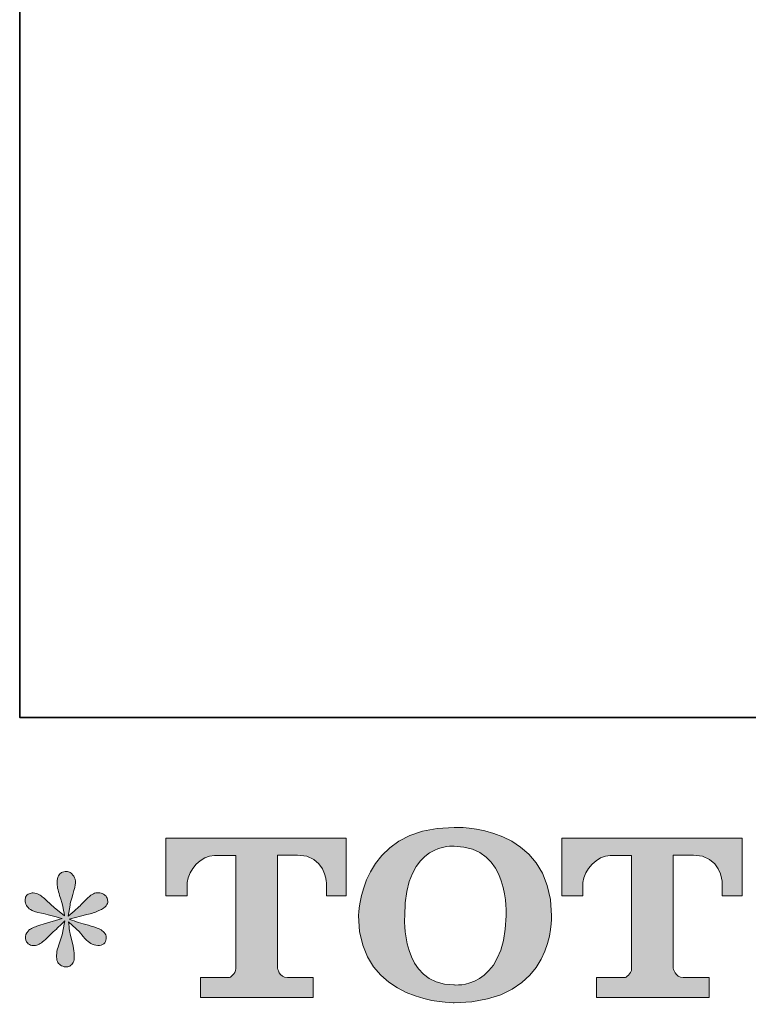
# Model space of a CAD drawing. Units: inches. Extents: x -142 to 316, y -290 to 42.
# Drawn here: x -142 to -105, y -289 to -238 of the extents above; entities that cross this region are included whole.
import ezdxf

# ---------------------------------------------------------------- set-up
doc = ezdxf.new("R2010")
doc.units = ezdxf.units.IN
doc.header["$MEASUREMENT"] = 0
doc.layers.add('图层 1', color=7, linetype='Continuous')

msp = doc.modelspace()

# ---------------------------------------------------------------- hatches: boundary and pattern name
at = {"layer": '图层 1'}
h = msp.add_hatch(color=7, dxfattribs=at)
h.dxf.hatch_style = 2
edge = h.paths.add_edge_path()
edge.add_spline(control_points=[(-117.302, -284.013), (-117.369, -287.865), (-119.987, -287.562), (-119.987, -287.562), (-122.764, -287.562), (-122.509, -284.013), (-122.509, -284.013), (-122.509, -280.155), (-119.973, -280.433), (-119.973, -280.433), (-117.068, -280.411), (-117.302, -284.013), (-117.302, -284.013)], knot_values=[0, 0, 0, 0, 0.352778, 0.352778, 0.352778, 0.705556, 0.705556, 0.705556, 1.058333, 1.058333, 1.058333, 1.411111, 1.411111, 1.411111, 1.411111], degree=3, periodic=0)
edge.add_line((-117.302, -284.013), (-117.302, -284.013))
edge = h.paths.add_edge_path()
edge.add_spline(control_points=[(-124.88, -284.013), (-124.88, -288.559), (-119.973, -288.477), (-119.973, -288.477), (-114.731, -288.477), (-114.969, -284.013), (-114.969, -284.013), (-114.969, -279.23), (-119.973, -279.463), (-119.973, -279.463), (-124.871, -279.463), (-124.88, -284.013), (-124.88, -284.013)], knot_values=[0, 0, 0, 0, 0.352778, 0.352778, 0.352778, 0.705556, 0.705556, 0.705556, 1.058333, 1.058333, 1.058333, 1.411111, 1.411111, 1.411111, 1.411111], degree=3, periodic=0)
edge.add_line((-124.88, -284.013), (-124.88, -284.013))
h = msp.add_hatch(color=7, dxfattribs=at)
h.dxf.hatch_style = 2
edge = h.paths.add_edge_path()
edge.add_spline(control_points=[(-134.779, -282.982), (-134.779, -282.982), (-134.779, -280.017), (-134.779, -280.017), (-134.779, -280.017), (-125.517, -280.017), (-125.517, -280.017), (-125.517, -280.017), (-125.517, -282.982), (-125.517, -282.982), (-125.517, -282.982), (-126.538, -282.982), (-126.538, -282.982), (-126.538, -282.982), (-126.538, -282.291), (-126.538, -282.291), (-126.538, -282.291), (-126.587, -280.887), (-128.014, -280.887), (-128.014, -280.887), (-129.055, -280.887), (-129.055, -280.887), (-129.055, -280.887), (-129.055, -286.683), (-129.055, -286.683), (-129.055, -286.683), (-128.969, -287.188), (-128.534, -287.188), (-128.534, -287.188), (-127.211, -287.188), (-127.211, -287.188), (-127.211, -287.188), (-127.211, -288.212), (-127.211, -288.212), (-127.211, -288.212), (-133.002, -288.212), (-133.002, -288.212), (-133.002, -288.212), (-133.002, -287.188), (-133.002, -287.188), (-133.002, -287.188), (-131.522, -287.188), (-131.522, -287.188), (-131.522, -287.188), (-131.19, -287.013), (-131.19, -286.719), (-131.19, -286.719), (-131.19, -280.902), (-131.19, -280.902), (-131.19, -280.902), (-132.285, -280.902), (-132.285, -280.902), (-132.97, -280.902), (-133.633, -281.646), (-133.69, -282.291), (-133.69, -282.291), (-133.69, -282.978), (-133.69, -282.978), (-133.69, -282.978), (-134.779, -282.982), (-134.779, -282.982)], knot_values=[0, 0, 0, 0, 1, 1, 1, 2, 2, 2, 3, 3, 3, 4, 4, 4, 5, 5, 5, 6, 6, 6, 7, 7, 7, 8, 8, 8, 9, 9, 9, 10, 10, 10, 11, 11, 11, 12, 12, 12, 13, 13, 13, 14, 14, 14, 15, 15, 15, 16, 16, 16, 17, 17, 17, 18, 18, 18, 19, 19, 19, 20, 20, 20, 20], degree=3, periodic=0)
h = msp.add_hatch(color=7, dxfattribs=at)
h.dxf.hatch_style = 2
edge = h.paths.add_edge_path()
edge.add_spline(control_points=[(-114.438, -282.982), (-114.438, -282.982), (-114.438, -280.017), (-114.438, -280.017), (-114.438, -280.017), (-105.175, -280.017), (-105.175, -280.017), (-105.175, -280.017), (-105.175, -282.982), (-105.175, -282.982), (-105.175, -282.982), (-106.193, -282.982), (-106.193, -282.982), (-106.193, -282.982), (-106.193, -282.291), (-106.193, -282.291), (-106.193, -282.291), (-106.246, -280.887), (-107.672, -280.887), (-107.672, -280.887), (-108.713, -280.887), (-108.713, -280.887), (-108.713, -280.887), (-108.713, -286.683), (-108.713, -286.683), (-108.713, -286.683), (-108.627, -287.188), (-108.192, -287.188), (-108.192, -287.188), (-106.871, -287.188), (-106.871, -287.188), (-106.871, -287.188), (-106.871, -288.212), (-106.871, -288.212), (-106.871, -288.212), (-112.659, -288.212), (-112.659, -288.212), (-112.659, -288.212), (-112.659, -287.188), (-112.659, -287.188), (-112.659, -287.188), (-111.181, -287.188), (-111.181, -287.188), (-111.181, -287.188), (-110.847, -287.013), (-110.847, -286.719), (-110.847, -286.719), (-110.847, -280.902), (-110.847, -280.902), (-110.847, -280.902), (-111.943, -280.902), (-111.943, -280.902), (-112.626, -280.902), (-113.288, -281.646), (-113.348, -282.291), (-113.348, -282.291), (-113.348, -282.978), (-113.348, -282.978), (-113.348, -282.978), (-114.438, -282.982), (-114.438, -282.982)], knot_values=[0, 0, 0, 0, 1, 1, 1, 2, 2, 2, 3, 3, 3, 4, 4, 4, 5, 5, 5, 6, 6, 6, 7, 7, 7, 8, 8, 8, 9, 9, 9, 10, 10, 10, 11, 11, 11, 12, 12, 12, 13, 13, 13, 14, 14, 14, 15, 15, 15, 16, 16, 16, 17, 17, 17, 18, 18, 18, 19, 19, 19, 20, 20, 20, 20], degree=3, periodic=0)
h = msp.add_hatch(color=7, dxfattribs=at)
h.dxf.hatch_style = 2
edge = h.paths.add_edge_path()
edge.add_spline(control_points=[(-140.117, -284.152), (-140.117, -284.152), (-141.094, -284.442), (-141.094, -284.442), (-141.423, -284.543), (-141.623, -284.614), (-141.694, -284.657), (-141.766, -284.7), (-141.818, -284.739), (-141.845, -284.775), (-141.967, -284.911), (-142.017, -285.044), (-141.995, -285.173), (-141.975, -285.301), (-141.927, -285.395), (-141.856, -285.452), (-141.785, -285.509), (-141.694, -285.538), (-141.589, -285.538), (-141.517, -285.545), (-141.442, -285.531), (-141.363, -285.495), (-141.284, -285.459), (-141.205, -285.409), (-141.122, -285.344), (-141.04, -285.28), (-140.925, -285.176), (-140.778, -285.033), (-140.631, -284.89), (-140.51, -284.775), (-140.414, -284.686), (-140.316, -284.596), (-140.169, -284.457), (-139.977, -284.27), (-139.977, -284.27), (-140.074, -284.797), (-140.074, -284.797), (-140.102, -284.94), (-140.155, -285.126), (-140.234, -285.352), (-140.313, -285.577), (-140.356, -285.713), (-140.364, -285.763), (-140.391, -285.878), (-140.406, -286), (-140.402, -286.125), (-140.398, -286.252), (-140.375, -286.343), (-140.331, -286.408), (-140.288, -286.472), (-140.228, -286.529), (-140.146, -286.576), (-140.064, -286.622), (-139.977, -286.64), (-139.891, -286.635), (-139.805, -286.635), (-139.73, -286.608), (-139.665, -286.554), (-139.601, -286.501), (-139.55, -286.429), (-139.515, -286.343), (-139.494, -286.264), (-139.486, -286.157), (-139.494, -286.017), (-139.501, -285.878), (-139.519, -285.727), (-139.546, -285.57), (-139.546, -285.57), (-139.676, -285.076), (-139.676, -285.076), (-139.719, -284.918), (-139.756, -284.668), (-139.783, -284.324), (-139.783, -284.324), (-139.214, -284.85), (-139.214, -284.85), (-139.207, -284.858), (-139.147, -284.933), (-139.027, -285.072), (-138.91, -285.212), (-138.806, -285.316), (-138.716, -285.384), (-138.628, -285.452), (-138.513, -285.495), (-138.377, -285.516), (-138.242, -285.545), (-138.13, -285.534), (-138.04, -285.484), (-137.95, -285.434), (-137.89, -285.359), (-137.862, -285.26), (-137.833, -285.158), (-137.84, -285.069), (-137.878, -284.986), (-137.918, -284.904), (-137.976, -284.833), (-138.054, -284.775), (-138.133, -284.718), (-138.219, -284.671), (-138.313, -284.636), (-138.404, -284.6), (-138.555, -284.553), (-138.76, -284.496), (-138.964, -284.439), (-139.132, -284.389), (-139.268, -284.346), (-139.403, -284.303), (-139.565, -284.249), (-139.751, -284.185), (-139.751, -284.185), (-138.839, -283.948), (-138.839, -283.948), (-138.617, -283.898), (-138.412, -283.83), (-138.223, -283.741), (-138.032, -283.651), (-137.908, -283.565), (-137.851, -283.486), (-137.792, -283.408), (-137.768, -283.333), (-137.773, -283.257), (-137.776, -283.182), (-137.792, -283.111), (-137.829, -283.046), (-137.864, -282.982), (-137.923, -282.932), (-137.997, -282.894), (-138.072, -282.853), (-138.156, -282.828), (-138.247, -282.821), (-138.34, -282.821), (-138.427, -282.838), (-138.506, -282.871), (-138.584, -282.903), (-138.681, -282.975), (-138.795, -283.089), (-138.795, -283.089), (-139.139, -283.433), (-139.139, -283.433), (-139.282, -283.576), (-139.504, -283.776), (-139.805, -284.034), (-139.805, -284.034), (-139.708, -283.465), (-139.708, -283.465), (-139.7, -283.379), (-139.655, -283.193), (-139.569, -282.907), (-139.482, -282.62), (-139.436, -282.427), (-139.429, -282.327), (-139.429, -282.183), (-139.462, -282.065), (-139.522, -281.972), (-139.583, -281.879), (-139.639, -281.818), (-139.697, -281.786), (-139.756, -281.754), (-139.819, -281.732), (-139.891, -281.725), (-139.999, -281.725), (-140.083, -281.743), (-140.146, -281.779), (-140.206, -281.815), (-140.26, -281.875), (-140.307, -281.958), (-140.353, -282.04), (-140.375, -282.148), (-140.375, -282.284), (-140.382, -282.463), (-140.338, -282.692), (-140.244, -282.969), (-140.153, -283.243), (-140.094, -283.429), (-140.074, -283.529), (-140.052, -283.63), (-140.027, -283.791), (-139.999, -284.013), (-139.999, -284.013), (-140.526, -283.572), (-140.526, -283.572), (-140.568, -283.544), (-140.688, -283.436), (-140.886, -283.25), (-141.082, -283.064), (-141.225, -282.949), (-141.315, -282.907), (-141.405, -282.864), (-141.498, -282.838), (-141.6, -282.831), (-141.671, -282.831), (-141.743, -282.846), (-141.813, -282.874), (-141.885, -282.903), (-141.939, -282.946), (-141.972, -283.003), (-142.002, -283.06), (-142.017, -283.132), (-142.017, -283.218), (-142.017, -283.304), (-141.995, -283.39), (-141.953, -283.472), (-141.911, -283.554), (-141.841, -283.626), (-141.746, -283.691), (-141.649, -283.755), (-141.458, -283.816), (-141.176, -283.873), (-140.893, -283.93), (-140.538, -284.023), (-140.117, -284.152)], knot_values=[0, 0, 0, 0, 0.352778, 0.352778, 0.352778, 0.705556, 0.705556, 0.705556, 1.058333, 1.058333, 1.058333, 1.411111, 1.411111, 1.411111, 1.763889, 1.763889, 1.763889, 2.116667, 2.116667, 2.116667, 2.469444, 2.469444, 2.469444, 2.822222, 2.822222, 2.822222, 3.175, 3.175, 3.175, 3.527778, 3.527778, 3.527778, 3.880556, 3.880556, 3.880556, 4.233333, 4.233333, 4.233333, 4.586111, 4.586111, 4.586111, 4.938889, 4.938889, 4.938889, 5.291667, 5.291667, 5.291667, 5.644444, 5.644444, 5.644444, 5.997222, 5.997222, 5.997222, 6.35, 6.35, 6.35, 6.702778, 6.702778, 6.702778, 7.055556, 7.055556, 7.055556, 7.408333, 7.408333, 7.408333, 7.761111, 7.761111, 7.761111, 8.113889, 8.113889, 8.113889, 8.466667, 8.466667, 8.466667, 8.819444, 8.819444, 8.819444, 9.172222, 9.172222, 9.172222, 9.525, 9.525, 9.525, 9.877778, 9.877778, 9.877778, 10.230556, 10.230556, 10.230556, 10.583333, 10.583333, 10.583333, 10.936111, 10.936111, 10.936111, 11.288889, 11.288889, 11.288889, 11.641667, 11.641667, 11.641667, 11.994444, 11.994444, 11.994444, 12.347222, 12.347222, 12.347222, 12.7, 12.7, 12.7, 13.052778, 13.052778, 13.052778, 13.405556, 13.405556, 13.405556, 13.758333, 13.758333, 13.758333, 14.111111, 14.111111, 14.111111, 14.463889, 14.463889, 14.463889, 14.816667, 14.816667, 14.816667, 15.169444, 15.169444, 15.169444, 15.522222, 15.522222, 15.522222, 15.875, 15.875, 15.875, 16.227778, 16.227778, 16.227778, 16.580556, 16.580556, 16.580556, 16.933333, 16.933333, 16.933333, 17.286111, 17.286111, 17.286111, 17.638889, 17.638889, 17.638889, 17.991667, 17.991667, 17.991667, 18.344444, 18.344444, 18.344444, 18.697222, 18.697222, 18.697222, 19.05, 19.05, 19.05, 19.402778, 19.402778, 19.402778, 19.755556, 19.755556, 19.755556, 20.108333, 20.108333, 20.108333, 20.461111, 20.461111, 20.461111, 20.813889, 20.813889, 20.813889, 21.166667, 21.166667, 21.166667, 21.519444, 21.519444, 21.519444, 21.872222, 21.872222, 21.872222, 22.225, 22.225, 22.225, 22.577778, 22.577778, 22.577778, 22.930556, 22.930556, 22.930556, 23.283333, 23.283333, 23.283333, 23.636111, 23.636111, 23.636111, 23.988889, 23.988889, 23.988889, 24.341667, 24.341667, 24.341667, 24.694444, 24.694444, 24.694444, 24.694444], degree=3, periodic=0)
edge.add_line((-140.117, -284.152), (-140.117, -284.152))

# ---------------------------------------------------------------- linework, layer by layer
at = {"layer": '图层 1', "color": 7, "lineweight": 35}
msp.add_lwpolyline([(316.459, -273.799), (-142.297, -273.799), (-142.297, 23.339), (316.459, 23.339), (316.459, -273.799)], dxfattribs=at)
at = {"layer": '图层 1', "color": 7, "lineweight": 0}
for points, knots in [([(-124.88, -284.013), (-124.88, -288.559), (-119.973, -288.477), (-119.973, -288.477), (-114.731, -288.477), (-114.969, -284.013), (-114.969, -284.013), (-114.969, -279.23), (-119.973, -279.463), (-119.973, -279.463), (-124.871, -279.463), (-124.88, -284.013), (-124.88, -284.013)], [0, 0, 0, 0, 1, 1, 1, 2, 2, 2, 3, 3, 3, 4, 4, 4, 4]), ([(-134.779, -282.982), (-134.779, -282.982), (-134.779, -280.017), (-134.779, -280.017), (-134.779, -280.017), (-125.517, -280.017), (-125.517, -280.017), (-125.517, -280.017), (-125.517, -282.982), (-125.517, -282.982), (-125.517, -282.982), (-126.538, -282.982), (-126.538, -282.982), (-126.538, -282.982), (-126.538, -282.291), (-126.538, -282.291), (-126.538, -282.291), (-126.587, -280.887), (-128.014, -280.887), (-128.014, -280.887), (-129.055, -280.887), (-129.055, -280.887), (-129.055, -280.887), (-129.055, -286.683), (-129.055, -286.683), (-129.055, -286.683), (-128.969, -287.188), (-128.534, -287.188), (-128.534, -287.188), (-127.211, -287.188), (-127.211, -287.188), (-127.211, -287.188), (-127.211, -288.212), (-127.211, -288.212), (-127.211, -288.212), (-133.002, -288.212), (-133.002, -288.212), (-133.002, -288.212), (-133.002, -287.188), (-133.002, -287.188), (-133.002, -287.188), (-131.522, -287.188), (-131.522, -287.188), (-131.522, -287.188), (-131.19, -287.013), (-131.19, -286.719), (-131.19, -286.719), (-131.19, -280.902), (-131.19, -280.902), (-131.19, -280.902), (-132.285, -280.902), (-132.285, -280.902), (-132.97, -280.902), (-133.633, -281.646), (-133.69, -282.291), (-133.69, -282.291), (-133.69, -282.978), (-133.69, -282.978), (-133.69, -282.978), (-134.779, -282.982), (-134.779, -282.982)], [0, 0, 0, 0, 1, 1, 1, 2, 2, 2, 3, 3, 3, 4, 4, 4, 5, 5, 5, 6, 6, 6, 7, 7, 7, 8, 8, 8, 9, 9, 9, 10, 10, 10, 11, 11, 11, 12, 12, 12, 13, 13, 13, 14, 14, 14, 15, 15, 15, 16, 16, 16, 17, 17, 17, 18, 18, 18, 19, 19, 19, 20, 20, 20, 20]), ([(-114.438, -282.982), (-114.438, -282.982), (-114.438, -280.017), (-114.438, -280.017), (-114.438, -280.017), (-105.175, -280.017), (-105.175, -280.017), (-105.175, -280.017), (-105.175, -282.982), (-105.175, -282.982), (-105.175, -282.982), (-106.193, -282.982), (-106.193, -282.982), (-106.193, -282.982), (-106.193, -282.291), (-106.193, -282.291), (-106.193, -282.291), (-106.246, -280.887), (-107.672, -280.887), (-107.672, -280.887), (-108.713, -280.887), (-108.713, -280.887), (-108.713, -280.887), (-108.713, -286.683), (-108.713, -286.683), (-108.713, -286.683), (-108.627, -287.188), (-108.192, -287.188), (-108.192, -287.188), (-106.871, -287.188), (-106.871, -287.188), (-106.871, -287.188), (-106.871, -288.212), (-106.871, -288.212), (-106.871, -288.212), (-112.659, -288.212), (-112.659, -288.212), (-112.659, -288.212), (-112.659, -287.188), (-112.659, -287.188), (-112.659, -287.188), (-111.181, -287.188), (-111.181, -287.188), (-111.181, -287.188), (-110.847, -287.013), (-110.847, -286.719), (-110.847, -286.719), (-110.847, -280.902), (-110.847, -280.902), (-110.847, -280.902), (-111.943, -280.902), (-111.943, -280.902), (-112.626, -280.902), (-113.288, -281.646), (-113.348, -282.291), (-113.348, -282.291), (-113.348, -282.978), (-113.348, -282.978), (-113.348, -282.978), (-114.438, -282.982), (-114.438, -282.982)], [0, 0, 0, 0, 1, 1, 1, 2, 2, 2, 3, 3, 3, 4, 4, 4, 5, 5, 5, 6, 6, 6, 7, 7, 7, 8, 8, 8, 9, 9, 9, 10, 10, 10, 11, 11, 11, 12, 12, 12, 13, 13, 13, 14, 14, 14, 15, 15, 15, 16, 16, 16, 17, 17, 17, 18, 18, 18, 19, 19, 19, 20, 20, 20, 20]), ([(-117.302, -284.013), (-117.369, -287.865), (-119.987, -287.562), (-119.987, -287.562), (-122.764, -287.562), (-122.509, -284.013), (-122.509, -284.013), (-122.509, -280.155), (-119.973, -280.433), (-119.973, -280.433), (-117.068, -280.411), (-117.302, -284.013), (-117.302, -284.013)], [0, 0, 0, 0, 1, 1, 1, 2, 2, 2, 3, 3, 3, 4, 4, 4, 4]), ([(-140.117, -284.152), (-140.117, -284.152), (-141.094, -284.442), (-141.094, -284.442), (-141.423, -284.543), (-141.623, -284.614), (-141.694, -284.657), (-141.766, -284.7), (-141.818, -284.739), (-141.845, -284.775), (-141.967, -284.911), (-142.017, -285.044), (-141.995, -285.173), (-141.975, -285.301), (-141.927, -285.395), (-141.856, -285.452), (-141.785, -285.509), (-141.694, -285.538), (-141.589, -285.538), (-141.517, -285.545), (-141.442, -285.531), (-141.363, -285.495), (-141.284, -285.459), (-141.205, -285.409), (-141.122, -285.344), (-141.04, -285.28), (-140.925, -285.176), (-140.778, -285.033), (-140.631, -284.89), (-140.51, -284.775), (-140.414, -284.686), (-140.316, -284.596), (-140.169, -284.457), (-139.977, -284.27), (-139.977, -284.27), (-140.074, -284.797), (-140.074, -284.797), (-140.102, -284.94), (-140.155, -285.126), (-140.234, -285.352), (-140.313, -285.577), (-140.356, -285.713), (-140.364, -285.763), (-140.391, -285.878), (-140.406, -286), (-140.402, -286.125), (-140.398, -286.252), (-140.375, -286.343), (-140.331, -286.408), (-140.288, -286.472), (-140.228, -286.529), (-140.146, -286.576), (-140.064, -286.622), (-139.977, -286.64), (-139.891, -286.635), (-139.805, -286.635), (-139.73, -286.608), (-139.665, -286.554), (-139.601, -286.501), (-139.55, -286.429), (-139.515, -286.343), (-139.494, -286.264), (-139.486, -286.157), (-139.494, -286.017), (-139.501, -285.878), (-139.519, -285.727), (-139.546, -285.57), (-139.546, -285.57), (-139.676, -285.076), (-139.676, -285.076), (-139.719, -284.918), (-139.756, -284.668), (-139.783, -284.324), (-139.783, -284.324), (-139.214, -284.85), (-139.214, -284.85), (-139.207, -284.858), (-139.147, -284.933), (-139.027, -285.072), (-138.91, -285.212), (-138.806, -285.316), (-138.716, -285.384), (-138.628, -285.452), (-138.513, -285.495), (-138.377, -285.516), (-138.242, -285.545), (-138.13, -285.534), (-138.04, -285.484), (-137.95, -285.434), (-137.89, -285.359), (-137.862, -285.26), (-137.833, -285.158), (-137.84, -285.069), (-137.878, -284.986), (-137.918, -284.904), (-137.976, -284.833), (-138.054, -284.775), (-138.133, -284.718), (-138.219, -284.671), (-138.313, -284.636), (-138.404, -284.6), (-138.555, -284.553), (-138.76, -284.496), (-138.964, -284.439), (-139.132, -284.389), (-139.268, -284.346), (-139.403, -284.303), (-139.565, -284.249), (-139.751, -284.185), (-139.751, -284.185), (-138.839, -283.948), (-138.839, -283.948), (-138.617, -283.898), (-138.412, -283.83), (-138.223, -283.741), (-138.032, -283.651), (-137.908, -283.565), (-137.851, -283.486), (-137.792, -283.408), (-137.768, -283.333), (-137.773, -283.257), (-137.776, -283.182), (-137.792, -283.111), (-137.829, -283.046), (-137.864, -282.982), (-137.923, -282.932), (-137.997, -282.894), (-138.072, -282.853), (-138.156, -282.828), (-138.247, -282.821), (-138.34, -282.821), (-138.427, -282.838), (-138.506, -282.871), (-138.584, -282.903), (-138.681, -282.975), (-138.795, -283.089), (-138.795, -283.089), (-139.139, -283.433), (-139.139, -283.433), (-139.282, -283.576), (-139.504, -283.776), (-139.805, -284.034), (-139.805, -284.034), (-139.708, -283.465), (-139.708, -283.465), (-139.7, -283.379), (-139.655, -283.193), (-139.569, -282.907), (-139.482, -282.62), (-139.436, -282.427), (-139.429, -282.327), (-139.429, -282.183), (-139.462, -282.065), (-139.522, -281.972), (-139.583, -281.879), (-139.639, -281.818), (-139.697, -281.786), (-139.756, -281.754), (-139.819, -281.732), (-139.891, -281.725), (-139.999, -281.725), (-140.083, -281.743), (-140.146, -281.779), (-140.206, -281.815), (-140.26, -281.875), (-140.307, -281.958), (-140.353, -282.04), (-140.375, -282.148), (-140.375, -282.284), (-140.382, -282.463), (-140.338, -282.692), (-140.244, -282.969), (-140.153, -283.243), (-140.094, -283.429), (-140.074, -283.529), (-140.052, -283.63), (-140.027, -283.791), (-139.999, -284.013), (-139.999, -284.013), (-140.526, -283.572), (-140.526, -283.572), (-140.568, -283.544), (-140.688, -283.436), (-140.886, -283.25), (-141.082, -283.064), (-141.225, -282.949), (-141.315, -282.907), (-141.405, -282.864), (-141.498, -282.838), (-141.6, -282.831), (-141.671, -282.831), (-141.743, -282.846), (-141.813, -282.874), (-141.885, -282.903), (-141.939, -282.946), (-141.972, -283.003), (-142.002, -283.06), (-142.017, -283.132), (-142.017, -283.218), (-142.017, -283.304), (-141.995, -283.39), (-141.953, -283.472), (-141.911, -283.554), (-141.841, -283.626), (-141.746, -283.691), (-141.649, -283.755), (-141.458, -283.816), (-141.176, -283.873), (-140.893, -283.93), (-140.538, -284.023), (-140.117, -284.152)], [0, 0, 0, 0, 1, 1, 1, 2, 2, 2, 3, 3, 3, 4, 4, 4, 5, 5, 5, 6, 6, 6, 7, 7, 7, 8, 8, 8, 9, 9, 9, 10, 10, 10, 11, 11, 11, 12, 12, 12, 13, 13, 13, 14, 14, 14, 15, 15, 15, 16, 16, 16, 17, 17, 17, 18, 18, 18, 19, 19, 19, 20, 20, 20, 21, 21, 21, 22, 22, 22, 23, 23, 23, 24, 24, 24, 25, 25, 25, 26, 26, 26, 27, 27, 27, 28, 28, 28, 29, 29, 29, 30, 30, 30, 31, 31, 31, 32, 32, 32, 33, 33, 33, 34, 34, 34, 35, 35, 35, 36, 36, 36, 37, 37, 37, 38, 38, 38, 39, 39, 39, 40, 40, 40, 41, 41, 41, 42, 42, 42, 43, 43, 43, 44, 44, 44, 45, 45, 45, 46, 46, 46, 47, 47, 47, 48, 48, 48, 49, 49, 49, 50, 50, 50, 51, 51, 51, 52, 52, 52, 53, 53, 53, 54, 54, 54, 55, 55, 55, 56, 56, 56, 57, 57, 57, 58, 58, 58, 59, 59, 59, 60, 60, 60, 61, 61, 61, 62, 62, 62, 63, 63, 63, 64, 64, 64, 65, 65, 65, 66, 66, 66, 67, 67, 67, 68, 68, 68, 69, 69, 69, 70, 70, 70, 70])]:
    msp.add_open_spline(points, degree=3, knots=knots, dxfattribs=at)

doc.saveas('drawing.dxf')
